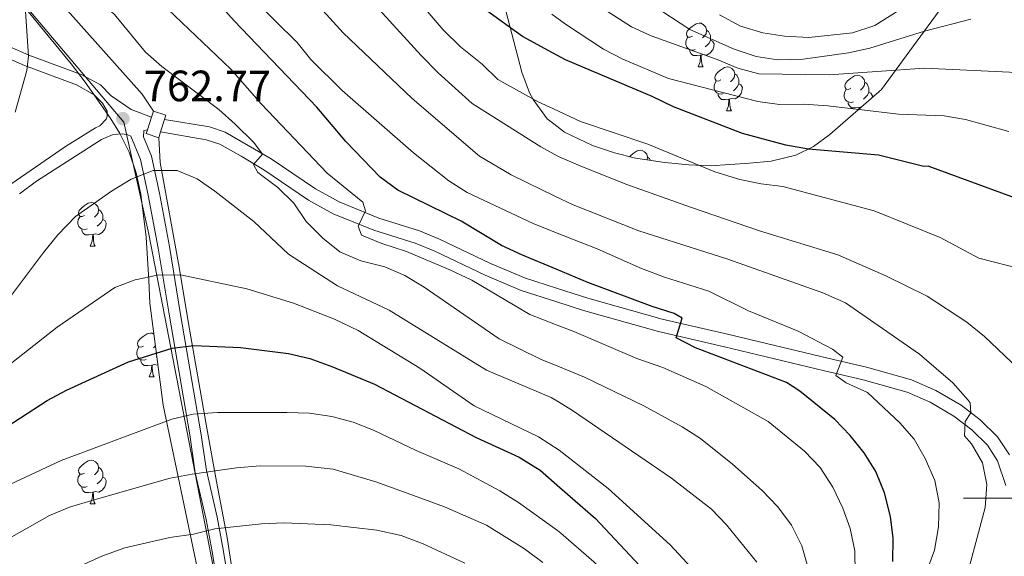
# Model space of a CAD drawing. Extents: x 585548 to 590041, y 779679 to 782707.
# Drawn here: x 587774 to 587999, y 780987 to 781110 of the extents above; entities that cross this region are included whole.
import ezdxf

# ---------------------------------------------------------------- set-up
doc = ezdxf.new("R2010")
doc.units = 0
doc.header["$MEASUREMENT"] = 0
doc.linetypes.add('DGN Style 3', pattern=[66.707732, 47.64838, -19.059352])
for name, color, linetype in [('Nivel 1', 7, 'Continuous'), ('Nivel 20', 7, 'Continuous'), ('Nivel 21', 7, 'Continuous'), ('Nivel 25', 7, 'Continuous'), ('Nivel 35', 7, 'Continuous'), ('Nivel 36', 7, 'Continuous'), ('Nivel 4', 7, 'Continuous'), ('Nivel 41', 7, 'Continuous'), ('Nivel 5', 7, 'Continuous'), ('Nivel 61', 7, 'Continuous'), ('Nivel 63', 7, 'Continuous'), ('Nivel 7', 7, 'Continuous')]:
    doc.layers.add(name, color=color, linetype=linetype)
doc.styles.add('Style-arial', font='arial.shx', dxfattribs={"bigfont": 'arialbig.shx'})
doc.linetypes.add('5liauto', pattern='A,16,-16,[2,dgnlstyle.shx,S=0.128,R=0,X=0,Y=0],-16', length=48)
doc.linetypes.add('5zonar', pattern='A,-5,[1,dgnlstyle.shx,S=0.08,R=0,X=0,Y=0],-5', length=10)

# ---------------------------------------------------------------- blocks, each defined once
blk = doc.blocks.new('5PATER_1')
at = {"layer": 'Nivel 7', "linetype": 'Continuous', "lineweight": 0}
h = blk.add_hatch(color=19, dxfattribs=at)
edge = h.paths.add_edge_path()
edge.add_ellipse((0, 0), major_axis=(-1.1, -1.11), ratio=0.999422, start_angle=0, end_angle=360)

msp = doc.modelspace()

# ---------------------------------------------------------------- linework, layer by layer
at = {"layer": 'Nivel 1', "color": 19, "linetype": '5liauto', "lineweight": 0, "ltscale": 0.5}
msp.add_polyline3d([(588138.736, 780398.461, 880.557), (588099.691, 780443.003, 871.971), (588053.099, 780492.548, 854.838), (587989.256, 780564.103, 842.709), (587943.417, 780615.431, 844.051), (587906.52, 780655.882, 841.87), (587869.218, 780701.032, 841.386), (587831.703, 780738.43, 848.705), (587816.264, 780753.59, 850.956), (587809.751, 780761.05, 850.872), (587815.582, 780810.888, 844.265), (587828.303, 780854.03, 835.9), (587835.454, 780894.346, 826.951), (587822.793, 780960.725, 803.119), (587803.483, 781060.481, 767.843), (587797.764, 781086.114, 762.826), (587753.315, 781138.593, 756.085)], dxfattribs=at)
at = {"layer": 'Nivel 20', "color": 19, "linetype": 'Continuous', "lineweight": 0, "ltscale": 0.5}
for points in [[(587773.527, 781124.626, 759.188), (587783.553, 781113.097, 760.535), (587801.962, 781092.528, 761.707), (587804.54, 781088.597, 763.043)], [(587805.746, 781082.54, 763.071), (587806.102, 781076.859, 764.71), (587810.4, 781052.879, 769.806), (587812.549, 781039.997, 773.525), (587816.759, 781016.017, 781.988), (587818.967, 781003.867, 786.966), (587821.409, 780991.013, 791.681), (587823.501, 780977.486, 797.186), (587830.624, 780938.311, 813.145), (587836.363, 780907.129, 823.512), (587839.042, 780891.963, 827.758), (587839.779, 780886.078, 829.573), (587833.129, 780858.281, 835.284), (587829.104, 780840.737, 837.978), (587824.93, 780825.71, 841.375), (587822.159, 780814.229, 844.04), (587820.354, 780802.718, 845.914), (587819.631, 780792.849, 846.704), (587818.819, 780783.712, 846.646), (587817.103, 780771.587, 849.369), (587816.11, 780760.127, 851.191)]]:
    msp.add_polyline3d(points, dxfattribs=at)
at = {"layer": 'Nivel 21', "color": 19, "linetype": 'Continuous', "lineweight": 0}
for points in [[(587771.521, 781103.418, 759.058), (587775.979, 781101.466, 759.809), (587788.028, 781097.044, 761.342), (587792.382, 781094.638, 761.848), (587794.842, 781092.1, 762.228), (587799.443, 781088.998, 762.75), (587804.101, 781087.246, 763.043)], [(587807.107, 781086.734, 763.071), (587817.369, 781084.99, 761.607), (587820.954, 781083.831, 761.255), (587831.472, 781077.69, 759.41), (587841.645, 781070.835, 757.126), (587847.065, 781067.83, 755.691), (587856.122, 781064.135, 754.284), (587865.472, 781061.211, 753.554), (587870.084, 781059.347, 753.053), (587881.741, 781053.774, 752.128), (587889.773, 781050.38, 751.724), (587896.847, 781048.114, 751.421), (587904.049, 781045.81, 751.114), (587921.069, 781041.024, 750.278), (587936.024, 781037.576, 748.672), (587958.942, 781032.086, 745.501), (587967.8, 781029.987, 743.985), (587978.126, 781027.137, 741.935), (587983.738, 781024.64, 741.311), (587989.469, 781021.304, 740.241), (587993.886, 781017.954, 739.261), (587997.833, 781014.052, 738.459), (588000.536, 781009.911, 737.671)], [(587773.851, 781069.654, 762.296), (587777.784, 781072.562, 762.409), (587792.686, 781082.122, 762.778), (587795.314, 781083.281, 762.81), (587797.422, 781083.429, 762.956), (587798.681, 781083.225, 763.044), (587799.395, 781082.867, 763.216), (587801.595, 781077.535, 764.446), (587803.361, 781069.351, 766.35), (587805.64, 781057.212, 768.693), (587808.13, 781042.122, 772.55), (587810.867, 781026.088, 777.626), (587812.86, 781014.538, 781.841), (587814.104, 781005.833, 785.501), (587816.609, 780995.121, 789.835), (587817.954, 780987.818, 792.354), (587820.368, 780972.777, 798.591), (587822.717, 780958.899, 803.804), (587823.027, 780957.447, 804.792)]]:
    msp.add_polyline3d(points, dxfattribs=at)
at = {"layer": 'Nivel 21', "color": 19, "linetype": 'DGN Style 3', "lineweight": 0}
for points in [[(587770.336, 781101.099, 759.058), (587775.008, 781099.053, 759.809), (587786.931, 781094.677, 761.342), (587791.003, 781092.368, 761.88), (587792.857, 781090.435, 762.192), (587793.912, 781088.591, 762.455), (587793.913, 781087.449, 762.514), (587793.709, 781086.775, 762.543), (587792.25, 781085.236, 762.787), (587791.261, 781084.773, 762.778), (587784.395, 781080.552, 762.617), (587771.87, 781071.914, 762.293)], [(587803.165, 781084.362, 763.043), (587802.345, 781084.214, 763.189), (587802.26, 781082.74, 763.524), (587804.088, 781078.312, 764.446), (587805.91, 781069.866, 766.35), (587808.201, 781057.661, 768.693), (587810.695, 781042.549, 772.553), (587813.431, 781026.525, 777.621), (587815.429, 781014.943, 781.841), (587816.661, 781006.314, 785.501), (587819.154, 780995.652, 789.835), (587820.517, 780988.259, 792.354), (587822.933, 780973.2, 798.591)], [(587806.171, 781083.851, 763.071), (587816.652, 781082.069, 761.607), (587819.747, 781081.068, 761.255), (587824.605, 781078.347, 760.465), (587829.855, 781075.163, 759.41), (587840.076, 781068.274, 757.126), (587845.732, 781065.139, 755.691), (587854.996, 781061.351, 754.302), (587864.469, 781058.38, 753.554), (587868.975, 781056.555, 753.044), (587880.51, 781051.037, 752.128), (587888.744, 781047.559, 751.724), (587896.902, 781044.943, 751.378), (587903.019, 781042.984, 751.119), (587920.228, 781038.141, 750.285), (587935.289, 781034.667, 748.679), (587958.233, 781029.171, 745.501), (587967.055, 781027.081, 743.985), (587977.111, 781024.305, 741.935), (587982.37, 781021.966, 741.311), (587987.802, 781018.804, 740.241), (587991.917, 781015.683, 739.261), (587995.496, 781012.144, 738.459), (587997.816, 781008.591, 737.671), (587999.724, 781002.931, 736.523)]]:
    msp.add_polyline3d(points, dxfattribs=at)
at = {"layer": 'Nivel 25', "color": 1, "linetype": 'Continuous', "lineweight": 0, "flags": 128}
for points, elevation in [([(587804.101, 781087.246), (587804.54, 781088.597)], 763.043), ([(587804.101, 781087.246), (587803.165, 781084.362)], 763.043), ([(587806.171, 781083.851), (587807.107, 781086.734)], 763.071), ([(587805.746, 781082.54), (587806.171, 781083.851)], 763.071)]:
    msp.add_lwpolyline(points, dxfattribs=dict(at, elevation=elevation))
at = {"layer": 'Nivel 25', "color": 1, "linetype": 'Continuous', "lineweight": 0, "extrusion": (-0.008825, 0.002869, 0.999957), "elevation": -2183.359, "flags": 128}
msp.add_lwpolyline([(587788.384, 781098.076), (587791.254, 781097.145), (587790.951, 781096.213)], dxfattribs=at)
at = {"layer": 'Nivel 25', "color": 1, "linetype": 'Continuous', "lineweight": 0, "extrusion": (-0.008827, 0.002863, 0.999957), "elevation": -2189.199, "flags": 128}
msp.add_lwpolyline([(587787, 781093.831), (587786.711, 781092.94), (587789.582, 781092.009)], dxfattribs=at)
at = {"layer": 'Nivel 35', "color": 92, "linetype": '5zonar', "lineweight": 0, "ltscale": 0.5}
for points in [[(587989.295, 781118.257, 716.68), (587971.259, 781093.611, 724.334), (587959.438, 781083.293, 729.488), (587955.706, 781080.538, 731.445), (587951.619, 781078.545, 733.744), (587945.974, 781077.189, 736.048), (587941.003, 781076.729, 736.366), (587932.036, 781076.122, 738.156), (587927.149, 781076.298, 739.201), (587921.62, 781076.865, 740.123), (587914.932, 781077.863, 740.85), (587910.089, 781079.054, 741.19), (587905.065, 781080.791, 741.309), (587898.645, 781083.822, 741.202), (587896.201, 781085.726, 741.002), (587894.72, 781086.883, 740.881), (587891.462, 781091.295, 740.532), (587890.672, 781092.834, 740.147), (587888.91, 781097.518, 738.273), (587884.796, 781113.327, 731.948)], [(587772.349, 781115.784, 765.093), (587785.718, 781099.456, 767.201), (587788.884, 781095.242, 768.08), (587794.656, 781087.099, 768.665), (587796.802, 781083.653, 768.958), (587798.988, 781079.201, 769.606), (587800.573, 781074.496, 770.437), (587801.672, 781069.627, 771.451), (587802.866, 781059.761, 774.042), (587803.51, 781049.925, 777.568), (587803.69, 781044.654, 780.73), (587806.756, 781021.316, 789.099), (587819.052, 780962.615, 809.018)]]:
    msp.add_polyline3d(points, dxfattribs=at)
at = {"layer": 'Nivel 36', "color": 92, "linetype": 'Continuous', "lineweight": 0, "flags": 128}
for points in [[(587928.006, 781105.802), (587927.476, 781105.537), (587926.946, 781105.592), (587926.681, 781105.962), (587926.626, 781106.387), (587926.786, 781106.907), (587927.266, 781107.502), (587927.901, 781108.032), (587928.801, 781108.617), (587929.546, 781108.777), (587929.971, 781108.722), (587930.501, 781108.407), (587931.031, 781107.822), (587931.191, 781107.182), (587931.081, 781106.332), (587930.656, 781105.802), (587930.236, 781105.377)], [(587931.191, 781107.182), (587931.666, 781106.867), (587931.981, 781106.227), (587932.141, 781105.907), (587932.141, 781105.327), (587932.141, 781104.902), (587931.771, 781104.212), (587931.351, 781103.732), (587930.871, 781103.312)], [(587928.591, 781102.722), (587928.166, 781102.562), (587927.581, 781102.622), (587927.106, 781102.832), (587926.681, 781103.257), (587926.466, 781103.842), (587926.466, 781104.262), (587926.521, 781104.847), (587926.946, 781105.537)], [(587932.141, 781104.902), (587932.596, 781104.652), (587932.941, 781104.037), (587932.831, 781103.312), (587932.621, 781102.672), (587932.036, 781101.932), (587931.241, 781101.452), (587930.391, 781101.557), (587929.961, 781101.427)], [(587929.851, 781101.427), (587928.961, 781101.342), (587928.116, 781101.342), (587927.691, 781101.772), (587927.371, 781102.247), (587927.371, 781102.562)], [(587929.306, 781098.742), (587929.741, 781099.902), (587929.851, 781101.427), (587929.961, 781101.427), (587929.996, 781100.842), (587930.031, 781100.157), (587930.101, 781099.542), (587930.216, 781099.142), (587930.431, 781098.742)], [(587929.306, 781098.742), (587930.431, 781098.742)], [(587934.481, 781095.767), (587933.951, 781095.502), (587933.421, 781095.557), (587933.156, 781095.927), (587933.101, 781096.352), (587933.261, 781096.872), (587933.741, 781097.467), (587934.376, 781097.997), (587935.276, 781098.582), (587936.021, 781098.742), (587936.446, 781098.687), (587936.976, 781098.372), (587937.506, 781097.787), (587937.666, 781097.147), (587937.556, 781096.297), (587937.131, 781095.767), (587936.711, 781095.342)], [(587937.666, 781097.147), (587938.141, 781096.832), (587938.456, 781096.192), (587938.616, 781095.872), (587938.616, 781095.292), (587938.616, 781094.867), (587938.246, 781094.177), (587937.826, 781093.697), (587937.346, 781093.277)], [(587964.253, 781093.862), (587963.723, 781093.597), (587963.193, 781093.652), (587962.928, 781094.022), (587962.873, 781094.447), (587963.033, 781094.967), (587963.513, 781095.562), (587964.148, 781096.092), (587965.048, 781096.677), (587965.793, 781096.837), (587966.218, 781096.782), (587966.748, 781096.467), (587967.278, 781095.882), (587967.438, 781095.242), (587967.328, 781094.392), (587966.903, 781093.862), (587966.483, 781093.437)], [(587935.066, 781092.687), (587934.641, 781092.527), (587934.056, 781092.587), (587933.581, 781092.797), (587933.156, 781093.222), (587932.941, 781093.807), (587932.941, 781094.227), (587932.996, 781094.812), (587933.421, 781095.502)], [(587938.616, 781094.867), (587939.071, 781094.617), (587939.416, 781094.002), (587939.306, 781093.277), (587939.096, 781092.637), (587938.511, 781091.897), (587937.716, 781091.417), (587936.866, 781091.522), (587936.436, 781091.392)], [(587967.438, 781095.242), (587967.913, 781094.927), (587968.228, 781094.287), (587968.388, 781093.967), (587968.388, 781093.387), (587968.388, 781092.962), (587968.018, 781092.272), (587967.598, 781091.792), (587967.118, 781091.372)], [(587936.326, 781091.392), (587935.436, 781091.307), (587934.591, 781091.307), (587934.166, 781091.737), (587933.846, 781092.212), (587933.846, 781092.527)], [(587964.838, 781090.782), (587964.413, 781090.622), (587963.828, 781090.682), (587963.353, 781090.892), (587962.928, 781091.317), (587962.713, 781091.902), (587962.713, 781092.322), (587962.768, 781092.907), (587963.193, 781093.597)], [(587968.388, 781092.962), (587968.843, 781092.712), (587969.188, 781092.097), (587969.137, 781091.758)], [(587935.781, 781088.707), (587936.216, 781089.867), (587936.326, 781091.392), (587936.436, 781091.392), (587936.471, 781090.807), (587936.506, 781090.122), (587936.576, 781089.507), (587936.691, 781089.107), (587936.906, 781088.707)], [(587966.098, 781089.487), (587965.208, 781089.402), (587964.363, 781089.402), (587963.938, 781089.832), (587963.618, 781090.307), (587963.618, 781090.622)], [(587935.781, 781088.707), (587936.906, 781088.707)], [(587966.069, 781089.081), (587966.098, 781089.487), (587966.208, 781089.487), (587966.224, 781089.216)], [(587966.678, 781089.612), (587966.638, 781089.617), (587966.208, 781089.487)], [(587913.582, 781078.195), (587913.763, 781078.419), (587914.398, 781078.949), (587915.298, 781079.534), (587916.043, 781079.694), (587916.468, 781079.639), (587916.998, 781079.324), (587917.528, 781078.739), (587917.688, 781078.099), (587917.606, 781077.464)], [(587917.688, 781078.099), (587918.163, 781077.784), (587918.377, 781077.349)], [(587788.789, 781064.743), (587788.259, 781064.478), (587787.729, 781064.533), (587787.464, 781064.903), (587787.409, 781065.328), (587787.569, 781065.848), (587788.049, 781066.443), (587788.684, 781066.973), (587789.584, 781067.558), (587790.329, 781067.718), (587790.754, 781067.663), (587791.284, 781067.348), (587791.814, 781066.763), (587791.974, 781066.123), (587791.864, 781065.273), (587791.439, 781064.743), (587791.019, 781064.318)], [(587791.974, 781066.123), (587792.449, 781065.808), (587792.764, 781065.168), (587792.924, 781064.848), (587792.924, 781064.268), (587792.924, 781063.843), (587792.554, 781063.153), (587792.134, 781062.673), (587791.654, 781062.253)], [(587789.374, 781061.663), (587788.949, 781061.503), (587788.364, 781061.563), (587787.889, 781061.773), (587787.464, 781062.198), (587787.249, 781062.783), (587787.249, 781063.203), (587787.304, 781063.788), (587787.729, 781064.478)], [(587792.924, 781063.843), (587793.379, 781063.593), (587793.724, 781062.978), (587793.614, 781062.253), (587793.404, 781061.613), (587792.819, 781060.873), (587792.024, 781060.393), (587791.174, 781060.498), (587790.744, 781060.368)], [(587790.634, 781060.368), (587789.744, 781060.283), (587788.899, 781060.283), (587788.474, 781060.713), (587788.154, 781061.188), (587788.154, 781061.503)], [(587790.089, 781057.683), (587790.524, 781058.843), (587790.634, 781060.368), (587790.744, 781060.368), (587790.779, 781059.783), (587790.814, 781059.098), (587790.884, 781058.483), (587790.999, 781058.083), (587791.214, 781057.683)], [(587790.089, 781057.683), (587791.214, 781057.683)], [(587802.292, 781034.834), (587801.762, 781034.569), (587801.232, 781034.624), (587800.967, 781034.994), (587800.912, 781035.419), (587801.072, 781035.939), (587801.552, 781036.534), (587802.187, 781037.064), (587803.087, 781037.649), (587803.832, 781037.809), (587804.257, 781037.754), (587804.625, 781037.535)], [(587802.877, 781031.754), (587802.452, 781031.594), (587801.867, 781031.654), (587801.392, 781031.864), (587800.967, 781032.289), (587800.752, 781032.874), (587800.752, 781033.294), (587800.807, 781033.879), (587801.232, 781034.569)], [(587804.975, 781034.875), (587804.942, 781034.834), (587804.522, 781034.409)], [(587804.137, 781030.459), (587803.247, 781030.374), (587802.402, 781030.374), (587801.977, 781030.804), (587801.657, 781031.279), (587801.657, 781031.594)], [(587805.292, 781032.462), (587805.157, 781032.344)], [(587803.592, 781027.774), (587804.027, 781028.934), (587804.137, 781030.459), (587804.247, 781030.459), (587804.282, 781029.874), (587804.317, 781029.189), (587804.387, 781028.574), (587804.502, 781028.174), (587804.717, 781027.774)], [(587805.55, 781030.498), (587805.527, 781030.484), (587804.677, 781030.589), (587804.247, 781030.459)], [(587803.592, 781027.774), (587804.717, 781027.774)], [(587788.789, 781005.751), (587788.259, 781005.486), (587787.729, 781005.541), (587787.464, 781005.911), (587787.409, 781006.336), (587787.569, 781006.856), (587788.049, 781007.451), (587788.684, 781007.981), (587789.584, 781008.566), (587790.329, 781008.726), (587790.754, 781008.671), (587791.284, 781008.356), (587791.814, 781007.771), (587791.974, 781007.131), (587791.864, 781006.281), (587791.439, 781005.751), (587791.019, 781005.326)], [(587791.974, 781007.131), (587792.449, 781006.816), (587792.764, 781006.176), (587792.924, 781005.856), (587792.924, 781005.276), (587792.924, 781004.851), (587792.554, 781004.161), (587792.134, 781003.681), (587791.654, 781003.261)], [(587789.374, 781002.671), (587788.949, 781002.511), (587788.364, 781002.571), (587787.889, 781002.781), (587787.464, 781003.206), (587787.249, 781003.791), (587787.249, 781004.211), (587787.304, 781004.796), (587787.729, 781005.486)], [(587792.924, 781004.851), (587793.379, 781004.601), (587793.724, 781003.986), (587793.614, 781003.261), (587793.404, 781002.621), (587792.819, 781001.881), (587792.024, 781001.401), (587791.174, 781001.506), (587790.744, 781001.376)], [(587790.634, 781001.376), (587789.744, 781001.291), (587788.899, 781001.291), (587788.474, 781001.721), (587788.154, 781002.196), (587788.154, 781002.511)], [(587790.089, 780998.691), (587790.524, 780999.851), (587790.634, 781001.376), (587790.744, 781001.376), (587790.779, 781000.791), (587790.814, 781000.106), (587790.884, 780999.491), (587790.999, 780999.091), (587791.214, 780998.691)], [(587790.089, 780998.691), (587791.214, 780998.691)]]:
    msp.add_lwpolyline(points, dxfattribs=at)
at = {"layer": 'Nivel 4', "color": 25, "linetype": 'Continuous', "lineweight": 30, "flags": 128}
for points, elevation in [([(587973.842, 780985.489), (587973.965, 780990.848), (587973.347, 780995.812), (587971.915, 781001.211), (587969.929, 781006.129), (587967.316, 781010.391), (587964.098, 781014.374), (587960.591, 781018.062), (587952.527, 781024.514), (587949.476, 781026.527), (587928.684, 781034.435), (587924.224, 781036.694), (587925.625, 781041.205), (587923.809, 781042.316), (587918.771, 781043.893), (587904.03, 781049.421), (587896.772, 781052.427), (587889.032, 781055.638), (587884.25, 781057.862), (587874.992, 781063.399), (587860.502, 781070.563), (587856.428, 781073.47), (587848.57, 781081.635), (587841.947, 781089.504), (587823.034, 781109.27), (587816.031, 781117.194)], 750), ([(588010.294, 781065.638), (587981.925, 781076.041), (587980.984, 781075.965), (587970.564, 781078.531), (587954.571, 781079.94), (587949.357, 781080.814), (587939.398, 781083.499), (587923.638, 781089.575), (587918.716, 781091.972), (587898.906, 781100.33), (587895.921, 781101.962), (587889.029, 781105.738), (587880.571, 781111.849)], 725), ([(587771.032, 781016.435), (587780.222, 781022.371), (587784.606, 781024.773), (587798.83, 781031.229), (587808.85, 781034.345), (587813.809, 781034.988), (587824.492, 781034.471), (587835.499, 781033.14), (587840.36, 781031.97), (587845.426, 781030.188), (587855.166, 781026.109), (587878.429, 781013.884), (587888.269, 781009.379), (587893.129, 781006.431), (587897.631, 781002.483), (587905.764, 780995.356), (587916.976, 780983.369)], 775)]:
    msp.add_lwpolyline(points, dxfattribs=dict(at, elevation=elevation))
at = {"layer": 'Nivel 5', "color": 25, "linetype": 'Continuous', "lineweight": 0, "flags": 128}
for points, elevation in [([(587850.132, 781131.489), (587870.914, 781107.26), (587874.871, 781103.354), (587879.797, 781099.364), (587883.393, 781095.887), (587892.604, 781090.78), (587896.142, 781089.12), (587902.353, 781086.215), (587917.765, 781081.067), (587933.116, 781074.756), (587938.798, 781072.946), (587943.699, 781071.958), (587948.698, 781071.374), (587969.611, 781065.771), (587984.681, 781059.684), (587993.553, 781054.961), (588003.671, 781052.36)], 730), ([(587839.267, 781130.512), (587865.861, 781101.331), (587869.73, 781097.41), (587877.529, 781090.351), (587893.231, 781080.448), (587896.32, 781078.777), (587897.631, 781078.073), (587902.293, 781076.112), (587912.683, 781071.915), (587927.768, 781066.573), (587943.323, 781061.225), (587961.25, 781055.737), (587972.291, 781050.886), (587981.702, 781046.264), (587990.767, 781040.307), (587994.854, 781037.063), (588002.525, 781029.731)], 735), ([(587833.365, 781122.708), (587847.996, 781106.515), (587863.765, 781091.478), (587879.18, 781078.315), (587886.446, 781074.046), (587896.485, 781069.161), (587900.626, 781067.148), (587915.683, 781061.188), (587936.067, 781054.756), (587957.806, 781046.996), (587963.014, 781044.749), (587979.969, 781032.986), (587987.603, 781026.409), (587991.125, 781022.464), (587991.587, 781021.825), (587991.72, 781019.562), (587990.39, 781017.54), (587990.278, 781014.253), (587991.904, 781012.444), (587994.377, 781008.1), (587995.391, 781003.145), (587994.983, 780997.858), (587989.565, 780977.586)], 740), ([(587822.127, 781119.542), (587837.466, 781104.337), (587840.606, 781100.445), (587847.788, 781093.31), (587864.07, 781079.042), (587872.167, 781072.684), (587876.366, 781069.967), (587891.503, 781062.921), (587896.627, 781060.872), (587906.155, 781057.067), (587916.286, 781052.578), (587921.559, 781050.592), (587931.694, 781047.438), (587940.801, 781042.877), (587952.201, 781038.262), (587960.057, 781034.144), (587962.413, 781032.307), (587960.814, 781028.128), (587963.205, 781026.436), (587968.047, 781024.223), (587975.422, 781017.289), (587978.709, 781013.522), (587981.257, 781009.074), (587983.468, 781004.086), (587984.502, 780998.912), (587984.347, 780993.436), (587983.377, 780988.075), (587976.222, 780968.721)], 745), ([(587772.864, 781088.379), (587775.574, 781097.94), (587775.963, 781101.211), (587775.191, 781112.631), (587776.828, 781116.322), (587779.988, 781118.902), (587782.975, 781118.847), (587787.611, 781116.978), (587791.912, 781114.191), (587795.599, 781110.757), (587802.728, 781102.115), (587806.494, 781098.825), (587819.549, 781089.011), (587823.225, 781085.622), (587827.521, 781081.405), (587829.514, 781078.771), (587827.467, 781076.427), (587828.464, 781074.553), (587833.035, 781071.161), (587836.67, 781067.533), (587839.485, 781063.377), (587843.296, 781059.515), (587847.23, 781056.433), (587852.062, 781054.347)], 760), ([(587802.994, 781116.657), (587822.269, 781098.21), (587829.294, 781090.226), (587844.302, 781074.427), (587852.507, 781067.817), (587853.095, 781065.826), (587851.458, 781062.252), (587852.221, 781060.203), (587856.86, 781058.297), (587862.491, 781056.516), (587872.376, 781052.315), (587877.415, 781049.918), (587890.757, 781042.056), (587896.993, 781039.638), (587900.794, 781038.168), (587915.219, 781031.98), (587921.183, 781029.929), (587931.026, 781025.545), (587945.324, 781017.594), (587953.647, 781010.807), (587957.223, 781007.062), (587960.097, 781002.555), (587962.386, 780997.755), (587964.097, 780993.058), (587965.145, 780987.996), (587965.211, 780982.882)], 755), ([(587905.069, 781113.668), (587913.976, 781107.936), (587918.512, 781105.832), (587933.603, 781100.458), (587938.349, 781098.471), (587943.186, 781097.164), (587959.259, 781096.909), (587981.103, 781098.452), (588002.188, 781097.476)], 715), ([(587918.739, 781112.982), (587927.405, 781107.338), (587937.549, 781102.809), (587942.587, 781101.115), (587947.534, 781100.374), (587953.306, 781100.481), (587963.729, 781101.955), (587968.617, 781103.005), (587981.119, 781106.949), (587991.717, 781109.653)], 710), ([(587934.192, 781110.639), (587938.984, 781108.063), (587944.114, 781106.541), (587949.053, 781105.77), (587954.598, 781105.497), (587964.642, 781106.558), (587969.711, 781108.195), (587978.837, 781113.953)], 705), ([(587895.769, 781110.843), (587898.884, 781108.538), (587907.605, 781102.776), (587912.064, 781100.502), (587922.492, 781096.112), (587942.937, 781090.859), (587947.886, 781090.138), (587953.501, 781090.183), (587958.992, 781089.81), (587975.151, 781087.961), (587985.576, 781087.561), (587990.506, 781086.731), (588000.456, 781083.943)], 720), ([(587769.509, 781043.101), (587779.394, 781056.288), (587782.612, 781060.274), (587786.708, 781064.494), (587794.944, 781070.289), (587799.409, 781073.057), (587804.502, 781074.994), (587810.008, 781075.058), (587814.519, 781073.13)], 765), ([(587814.519, 781073.13), (587818.63, 781070.283), (587827.552, 781063.319), (587835.444, 781055.872), (587846.695, 781048.62), (587858.531, 781043.067), (587880.778, 781029.315), (587895.612, 781023.068), (587897.295, 781022.049), (587900.528, 781020.104), (587923.143, 781004.564), (587932.309, 780997.511), (587935.745, 780993.878), (587942.687, 780985.398)], 765), ([(587852.062, 781054.347), (587857.533, 781052.969), (587862.14, 781051.026), (587866.498, 781048.351), (587883.728, 781036.477), (587893.203, 781031.838), (587897.155, 781030.207), (587903.28, 781027.687), (587916.833, 781021.163), (587925.633, 781016.375), (587929.828, 781013.645), (587937.134, 781007.833), (587943.909, 781001.744), (587947.543, 780997.999), (587950.651, 780993.844), (587952.998, 780989.102), (587954.388, 780984.299)], 760), ([(587757.114, 781019.252), (587782.515, 781039.164), (587795.683, 781048.22), (587800.342, 781050.027), (587805.505, 781051.072), (587810.755, 781051.135), (587825.903, 781047.901), (587836.624, 781044.627), (587845.997, 781040.981), (587851.389, 781038.433), (587865.512, 781029.778), (587877.994, 781021.121), (587892.715, 781014.027), (587897.484, 781011.025), (587908.701, 781002.233), (587922.849, 780989.34), (587934.436, 780976.78)], 770), ([(587763.533, 780999.388), (587783.433, 781008.608), (587808.758, 781018.068), (587813.623, 781019.223), (587819.24, 781019.6), (587835.111, 781019.615), (587840.266, 781019.444), (587845.42, 781018.746), (587850.24, 781017.417), (587854.936, 781015.575), (587864.696, 781010.916), (587874.475, 781006.714), (587883.856, 781001.68), (587888.106, 780999.046), (587897.101, 780992.614), (587897.812, 780991.991)], 780), ([(587808.341, 781004.609), (587813.436, 781005.492), (587823.551, 781006.926), (587828.954, 781007.381), (587839.457, 781007.306), (587845.705, 781006.635), (587855.45, 781003.779), (587860.937, 781001.788), (587871.19, 780998.049), (587880.799, 780993.841), (587889.502, 780988.426), (587893.69, 780985.264)], 785), ([(587766.949, 780988.289), (587780.706, 780996.033), (587785.309, 780997.986), (587790.413, 780999.519), (587808.341, 781004.609)], 785), ([(587759.437, 780969.099), (587782.131, 780981.929), (587792.76, 780986.744), (587798.029, 780988.623), (587808.276, 780990.976), (587813.723, 780991.742), (587818.573, 780992.959), (587829.299, 780994.158), (587834.511, 780994.397), (587845.171, 780993.88), (587855.684, 780992.652), (587861.249, 780991.501), (587866.318, 780989.565), (587875.868, 780985.123)], 790), ([(587897.812, 780991.991), (587905.365, 780985.418), (587908.941, 780981.849), (587915.333, 780973.128), (587918.265, 780968.68), (587923.135, 780959.314), (587925.365, 780954.455), (587926.483, 780949.126), (587926.207, 780944.128), (587920.892, 780923.687), (587917.097, 780902.088), (587916.605, 780891.816), (587915.329, 780881.077), (587912.505, 780865.304), (587911.982, 780860.267), (587909.649, 780849.605), (587908.318, 780839.183), (587908.989, 780828.869), (587912.743, 780802.697), (587911.284, 780791.977), (587911.575, 780786.985), (587912.64, 780781.904), (587914.929, 780777.045), (587917.729, 780772.902)], 780)]:
    msp.add_lwpolyline(points, dxfattribs=dict(at, elevation=elevation))
at = {"layer": 'Nivel 61', "color": 19, "linetype": 'Continuous', "lineweight": 0}
msp.add_3dface([(586472.83, 780084.6), (586443.42, 782398.19), (589829.34, 782442), (589859.89, 780128.41)], dxfattribs=at)
at = {"layer": 'Nivel 63', "color": 7, "linetype": 'Continuous', "lineweight": 0}
msp.add_line((587990, 781000), (588010, 781000), dxfattribs=at)
msp.add_3dface([(585586.567, 779679.25), (590041.189, 779736.868), (590002.777, 782706.631), (585548.154, 782649.012)], dxfattribs=at)

# ---------------------------------------------------------------- block references
at = {"layer": 'Nivel 7', "color": 19, "linetype": 'Continuous', "lineweight": 0}
msp.add_blockref('5PATER_1', (587797.557, 781086.892, 762.77), dxfattribs=at)

# ---------------------------------------------------------------- texts
at = {"layer": 'Nivel 41', "color": 19, "linetype": 'Continuous', "lineweight": 0, "style": 'Style-arial'}
msp.add_text('762.77', height=7, dxfattribs=at).set_placement((587802.326, 781090.892, 762.77))

doc.saveas('drawing.dxf')
